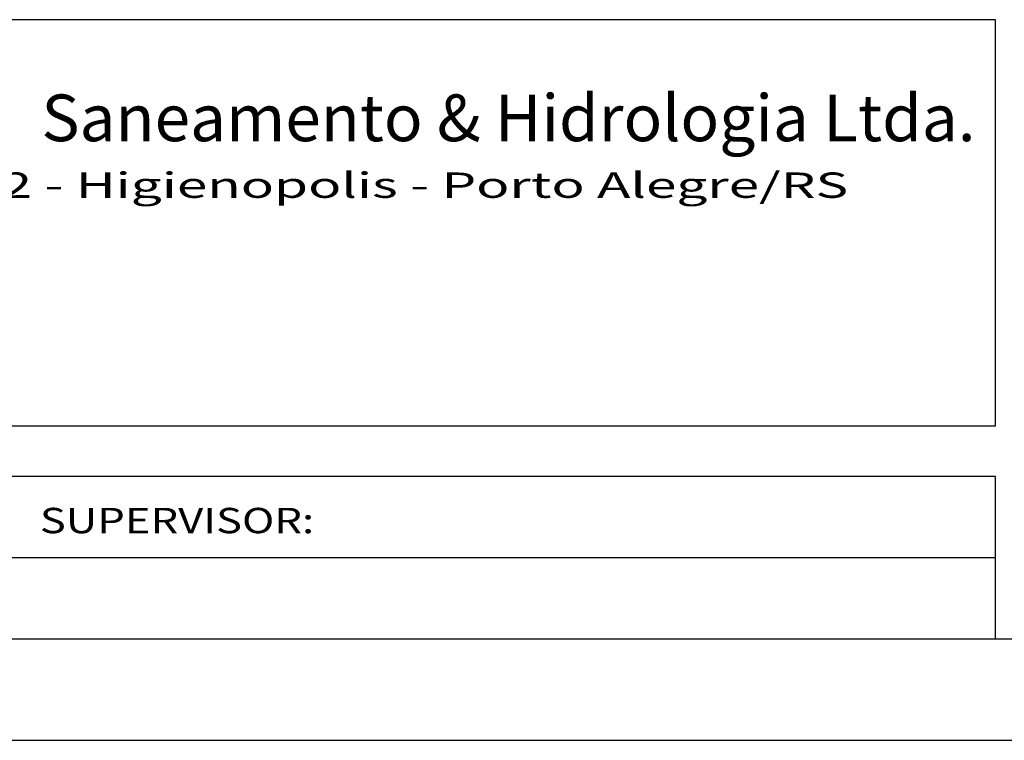
# Model space of a CAD drawing. Extents: x 920 to 1912, y 1037 to 2183.
# Drawn here: x 962 to 972, y 1085 to 1092 of the extents above; entities that cross this region are included whole.
import ezdxf
from ezdxf.enums import TextEntityAlignment as Align

# ---------------------------------------------------------------- set-up
doc = ezdxf.new("R2010")
doc.units = 0
doc.header["$LTSCALE"] = 2
doc.header["$MEASUREMENT"] = 0
doc.layers.get('0').update_dxf_attribs({"linetype": 'CONTINUOUS'})
doc.layers.add('REG60-100', color=3, linetype='CONTINUOUS')
doc.styles.add('EUROROMANOBLIQUE', font='EURO____.PFB')
doc.styles.add('STYLE1', font='COUR.TTF', dxfattribs={"width": 1.2})

msp = doc.modelspace()

# ---------------------------------------------------------------- linework, layer by layer
at = {"color": 6}
msp.add_line((922.8561, 1085.5784), (989.0219, 1085.5784), dxfattribs=at)
at = {"color": 15}
msp.add_line((920.3561, 1084.5784), (990.0219, 1084.5784), dxfattribs=at)
at = {"layer": 'REG60-100', "color": 1}
for p, q in [((971.4219, 1091.6784), (952.8219, 1091.6784)), ((971.4219, 1087.6784), (971.4219, 1091.6784)), ((952.8219, 1087.6784), (971.4219, 1087.6784)), ((971.4219, 1087.1784), (952.8219, 1087.1784)), ((971.4219, 1085.5784), (971.4219, 1087.1784)), ((952.8219, 1086.3784), (971.4219, 1086.3784)), ((952.8219, 1085.5784), (971.4219, 1085.5784))]:
    msp.add_line(p, q, dxfattribs=at)

# ---------------------------------------------------------------- texts
at = {"layer": 'REG60-100', "color": 2, "style": 'EUROROMANOBLIQUE', "width": 1.106057}
msp.add_text('Saneamento & Hidrologia Ltda.', height=0.46, dxfattribs=at).set_placement((962.0161, 1090.4812), (971.2243, 1090.4812), align=Align.FIT)
at = {"layer": 'REG60-100', "color": 3, "style": 'STYLE1'}
for s, width, p, p2 in [('Rua Portugal 652-ap202 - Higienopolis - Porto Alegre/RS', 0.973226, (955.8975, 1089.9231), (969.9689, 1089.9231)), ('SUPERVISOR: ', 0.885465, (962.0005, 1086.6186), (964.8005, 1086.6186))]:
    msp.add_text(s, height=0.25, dxfattribs=dict(at, width=width)).set_placement(p, p2, align=Align.FIT)

doc.saveas('drawing.dxf')
